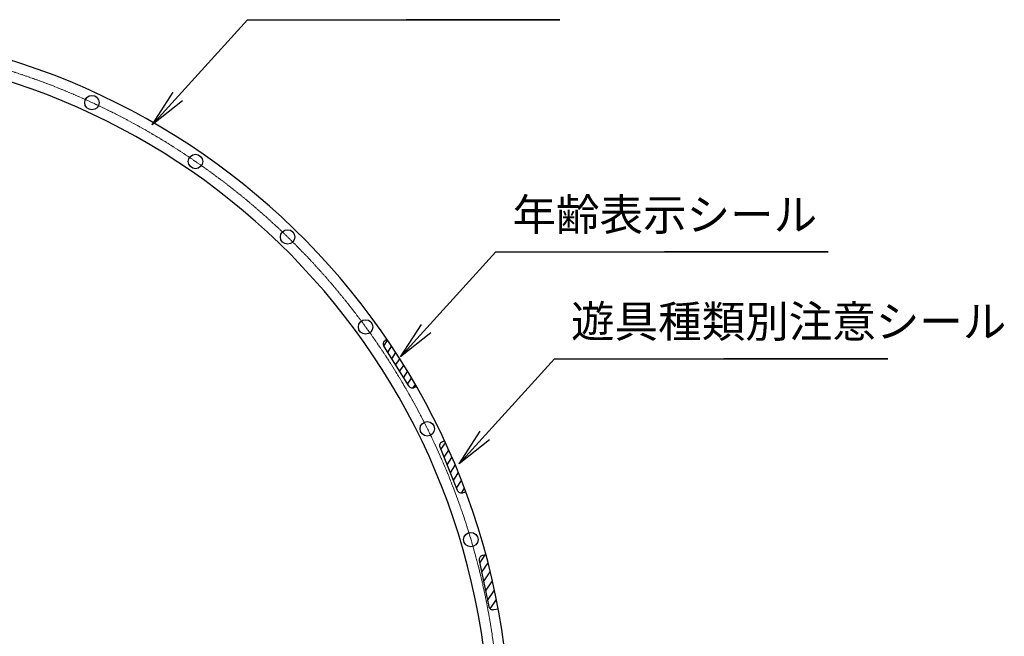
# Model space of a CAD drawing. Extents: x 0 to 12777, y 0 to 8910.
# Drawn here: x 4614 to 6928, y 3508 to 4959 of the extents above; entities that cross this region are included whole.
import ezdxf
from ezdxf.enums import TextEntityAlignment as Align

# ---------------------------------------------------------------- set-up
doc = ezdxf.new("R2010")
doc.units = 0
doc.header["$LTSCALE"] = 30
doc.linetypes.add('ACAD_ISO08W1002', pattern=[0.3, 0.2, -0.025, 0.05, -0.025])
for name, color, linetype, lineweight in [('D-BMK\u3000構造物基準線(中心線等)', 2, 'ACAD_ISO08W1002', 13), ('D-STR-HTXT\u3000旗上げ', 7, 'Continuous', 13), ('D-STR\u3000構造物外形線', 1, 'Continuous', 25)]:
    doc.layers.add(name, color=color, linetype=linetype, lineweight=lineweight)
doc.styles.add('YOKO_GOTHIC', font='msgothic.ttc')
doc.dimstyles.get("Standard").update_dxf_attribs({"dimtxt": 0.18, "dimasz": 0.18, "dimexe": 0.18, "dimexo": 0.0625, "dimgap": 0.09, "dimtad": 0, "dimtih": 1, "dimtoh": 1, "dimdec": 4, "dimzin": 0, "dimdsep": 46, "dimtxsty": 'Standard', "dimcen": 0.09, "dimadec": 0, "dimazin": 0, "dimtfac": 1, "dimtdec": 4, "dimtofl": 0, "dimtmove": 0, "dimatfit": 3, "dimfxl": 1, "dimtolj": 1, "dimtzin": 0, "dimarcsym": 0})

msp = doc.modelspace()

# ---------------------------------------------------------------- hatches: boundary and pattern name
at = {"layer": 'D-STR\u3000構造物外形線'}
h = msp.add_hatch(dxfattribs=at)
h.set_pattern_fill('ANSI31', color=256, scale=5, angle=12.69229, style=0)
h.set_pattern_definition([(57.692295, (-109082.679, -8901.337), (-13.4173907, 8.484648), [])])
h.paths.add_polyline_path([(5545.73, 4096.68), (5543.88, 4099.9), (5542.02, 4103.12), (5540.16, 4106.34), (5538.29, 4109.55), (5536.41, 4112.75), (5534.53, 4115.95), (5532.64, 4119.15), (5530.74, 4122.35), (5528.84, 4125.53), (5526.92, 4128.72), (5525, 4131.9), (5523.08, 4135.08), (5521.14, 4138.25), (5519.2, 4141.42), (5517.26, 4144.58), (5515.3, 4147.74), (5513.34, 4150.9), (5511.37, 4154.05), (5509.39, 4157.19), (5507.41, 4160.34), (5505.42, 4163.47), (5503.43, 4166.61), (5501.42, 4169.74), (5499.41, 4172.86), (5497.39, 4175.98), (5495.37, 4179.09), (5493.34, 4182.21), (5491.3, 4185.31), (5489.26, 4188.41), (5487.2, 4191.51), (5485.15, 4194.6), (5483.08, 4197.69), (5481.01, 4200.78), (5478.93, 4203.85), (5476.84, 4206.93), (5472.55, 4204.24), (5472.18, 4204), (5471.81, 4203.73), (5471.46, 4203.45), (5471.12, 4203.16), (5470.8, 4202.85), (5470.49, 4202.52), (5470.19, 4202.19), (5469.91, 4201.84), (5469.65, 4201.47), (5469.4, 4201.1), (5469.17, 4200.72), (5468.96, 4200.32), (5468.76, 4199.92), (5468.58, 4199.5), (5468.43, 4199.08), (5468.29, 4198.66), (5468.17, 4198.23), (5468.07, 4197.79), (5467.99, 4197.35), (5467.92, 4196.9), (5467.88, 4196.45), (5467.86, 4196.01), (5467.86, 4195.56), (5467.88, 4195.11), (5467.92, 4194.66), (5467.98, 4194.22), (5468.06, 4193.78), (5468.16, 4193.34), (5468.28, 4192.91), (5468.42, 4192.48), (5468.57, 4192.06), (5468.75, 4191.65), (5468.94, 4191.24), (5469.15, 4190.85), (5469.38, 4190.46), (5527.76, 4097.23), (5528.01, 4096.85), (5528.27, 4096.49), (5528.55, 4096.14), (5528.84, 4095.8), (5529.15, 4095.47), (5529.48, 4095.16), (5529.82, 4094.87), (5530.17, 4094.59), (5530.53, 4094.32), (5530.9, 4094.08), (5531.29, 4093.85), (5531.68, 4093.63), (5532.09, 4093.44), (5532.5, 4093.26), (5532.92, 4093.1), (5533.35, 4092.96), (5533.78, 4092.84), (5534.21, 4092.74), (5534.66, 4092.66), (5535.1, 4092.6), (5535.55, 4092.56), (5536, 4092.54), (5536.44, 4092.54), (5536.89, 4092.56), (5537.34, 4092.6), (5537.79, 4092.66), (5538.23, 4092.73), (5538.66, 4092.83), (5539.1, 4092.95), (5539.52, 4093.09), (5539.94, 4093.25), (5540.36, 4093.42), (5540.76, 4093.62), (5541.16, 4093.83), (5541.54, 4094.06)])
h = msp.add_hatch(dxfattribs=at)
h.set_pattern_fill('ANSI31', color=256, scale=5, angle=12.73829, style=0)
h.set_pattern_definition([(57.738292, (-109082.679, -8901.337), (-13.424198, 8.4738737), [])])
h.paths.add_polyline_path([(5661.95, 3848.29), (5660.65, 3851.77), (5659.35, 3855.25), (5658.03, 3858.73), (5656.71, 3862.2), (5655.38, 3865.67), (5654.05, 3869.14), (5652.7, 3872.6), (5651.35, 3876.06), (5649.99, 3879.52), (5648.63, 3882.98), (5647.25, 3886.43), (5645.87, 3889.88), (5644.48, 3893.32), (5643.08, 3896.76), (5641.68, 3900.2), (5640.27, 3903.64), (5638.85, 3907.07), (5637.42, 3910.5), (5635.98, 3913.93), (5634.54, 3917.35), (5633.09, 3920.77), (5631.63, 3924.19), (5630.16, 3927.6), (5628.69, 3931.02), (5627.21, 3934.42), (5625.72, 3937.83), (5624.22, 3941.23), (5622.72, 3944.63), (5621.21, 3948.02), (5619.69, 3951.41), (5618.16, 3954.8), (5616.63, 3958.18), (5615.09, 3961.56), (5613.54, 3964.94), (5611.98, 3968.31), (5607.01, 3966.3), (5606.6, 3966.12), (5606.19, 3965.92), (5605.8, 3965.71), (5605.42, 3965.48), (5605.04, 3965.23), (5604.68, 3964.96), (5604.33, 3964.68), (5603.99, 3964.39), (5603.67, 3964.08), (5603.36, 3963.75), (5603.07, 3963.41), (5602.79, 3963.06), (5602.53, 3962.7), (5602.28, 3962.32), (5602.05, 3961.93), (5601.84, 3961.54), (5601.65, 3961.13), (5601.47, 3960.72), (5601.32, 3960.3), (5601.18, 3959.87), (5601.06, 3959.44), (5600.96, 3959), (5600.88, 3958.56), (5600.83, 3958.11), (5600.79, 3957.67), (5600.77, 3957.22), (5600.77, 3956.77), (5600.79, 3956.32), (5600.83, 3955.88), (5600.89, 3955.43), (5600.98, 3954.99), (5601.08, 3954.55), (5601.2, 3954.12), (5601.34, 3953.69), (5601.5, 3953.27), (5642.81, 3851.33), (5642.99, 3850.91), (5643.18, 3850.51), (5643.4, 3850.12), (5643.63, 3849.73), (5643.88, 3849.36), (5644.14, 3849), (5644.42, 3848.65), (5644.72, 3848.31), (5645.03, 3847.99), (5645.36, 3847.68), (5645.7, 3847.38), (5646.05, 3847.1), (5646.41, 3846.84), (5646.79, 3846.6), (5647.17, 3846.37), (5647.57, 3846.16), (5647.97, 3845.96), (5648.39, 3845.79), (5648.81, 3845.63), (5649.24, 3845.49), (5649.67, 3845.38), (5650.11, 3845.28), (5650.55, 3845.2), (5650.99, 3845.14), (5651.44, 3845.1), (5651.89, 3845.08), (5652.34, 3845.09), (5652.79, 3845.11), (5653.23, 3845.15), (5653.68, 3845.21), (5654.12, 3845.29), (5654.56, 3845.39), (5654.99, 3845.51), (5655.41, 3845.66), (5655.83, 3845.81)])
h = msp.add_hatch(dxfattribs=at)
h.set_pattern_fill('ANSI31', color=256, scale=5, angle=11.80122, style=0)
h.set_pattern_definition([(56.801216, (-109082.679, -8901.337), (-13.283818, 8.6922842), [])])
h.paths.add_polyline_path([(5738.15, 3573.36), (5737.46, 3577.01), (5736.76, 3580.66), (5736.06, 3584.31), (5735.35, 3587.95), (5734.63, 3591.6), (5733.9, 3595.24), (5733.16, 3598.88), (5732.42, 3602.52), (5731.67, 3606.16), (5730.9, 3609.8), (5730.14, 3613.44), (5729.36, 3617.07), (5728.57, 3620.7), (5727.78, 3624.33), (5726.98, 3627.96), (5726.17, 3631.59), (5725.36, 3635.21), (5724.53, 3638.84), (5723.7, 3642.46), (5722.86, 3646.08), (5722.01, 3649.69), (5721.15, 3653.31), (5720.28, 3656.92), (5719.41, 3660.53), (5718.53, 3664.14), (5717.64, 3667.75), (5716.74, 3671.36), (5715.84, 3674.96), (5714.93, 3678.56), (5714, 3682.16), (5713.08, 3685.76), (5712.14, 3689.36), (5711.19, 3692.95), (5710.24, 3696.54), (5709.28, 3700.13), (5701.17, 3698.44), (5700.73, 3698.34), (5700.3, 3698.21), (5699.87, 3698.07), (5699.45, 3697.91), (5699.04, 3697.74), (5698.64, 3697.54), (5698.24, 3697.33), (5697.86, 3697.09), (5697.49, 3696.85), (5697.12, 3696.58), (5696.77, 3696.3), (5696.44, 3696), (5696.11, 3695.69), (5695.81, 3695.37), (5695.51, 3695.03), (5695.23, 3694.67), (5694.97, 3694.31), (5694.73, 3693.93), (5694.5, 3693.55), (5694.29, 3693.15), (5694.09, 3692.75), (5693.92, 3692.33), (5693.76, 3691.91), (5693.62, 3691.49), (5693.51, 3691.05), (5693.41, 3690.61), (5693.33, 3690.17), (5693.27, 3689.73), (5693.23, 3689.28), (5693.22, 3688.83), (5693.22, 3688.38), (5693.24, 3687.94), (5693.28, 3687.49), (5693.34, 3687.04), (5693.42, 3686.6), (5715.92, 3578.93), (5716.02, 3578.49), (5716.14, 3578.06), (5716.28, 3577.63), (5716.44, 3577.21), (5716.62, 3576.8), (5716.82, 3576.4), (5717.03, 3576), (5717.26, 3575.62), (5717.51, 3575.25), (5717.78, 3574.88), (5718.06, 3574.53), (5718.36, 3574.2), (5718.67, 3573.87), (5718.99, 3573.56), (5719.33, 3573.27), (5719.68, 3572.99), (5720.05, 3572.73), (5720.42, 3572.48), (5720.81, 3572.26), (5721.21, 3572.04), (5721.61, 3571.85), (5722.02, 3571.68), (5722.45, 3571.52), (5722.87, 3571.38), (5723.31, 3571.27), (5723.74, 3571.17), (5724.19, 3571.09), (5724.63, 3571.03), (5725.08, 3570.99), (5725.53, 3570.97), (5725.97, 3570.98), (5726.42, 3571), (5726.87, 3571.04), (5727.31, 3571.1), (5727.76, 3571.18)])

# ---------------------------------------------------------------- linework, layer by layer
at = {"layer": 'D-BMK\u3000構造物基準線(中心線等)'}
msp.add_arc((4092.45, 3265.28), 1650, 1.76281, 178.23719, dxfattribs=at)
at = {"layer": 'D-STR\u3000構造物外形線'}
for points in [[(5476.84, 4206.93), (5472.55, 4204.24, 0.4142136), (5469.38, 4190.46), (5527.76, 4097.23, 0.4142136), (5541.54, 4094.06), (5545.73, 4096.68)], [(5661.95, 3848.29), (5655.83, 3845.81, -0.4142136), (5642.81, 3851.33), (5601.5, 3953.27, -0.4142136), (5607.01, 3966.3), (5611.98, 3968.31)], [(5709.28, 3700.13), (5701.17, 3698.44, 0.4142136), (5693.42, 3686.6), (5715.92, 3578.93, 0.4142136), (5727.76, 3571.18), (5738.15, 3573.36)]]:
    msp.add_lwpolyline(points, format="xyb", dxfattribs=at)
for centre in [(4783.36, 4763.66), (5026.76, 4625.27), (5243.26, 4447.71), (5426.62, 4236.1), (5571.57, 3996.53), (5673.91, 3735.91)]:
    msp.add_circle(centre, 17, dxfattribs=at)
for centre, radius, start, end in [((4092.45, 3265.29), 1674.28, 1.73711, 178.26253), ((4092.45, 3265.28), 1625.7, 1.76281, 178.23719)]:
    msp.add_arc(centre, radius, start, end, dxfattribs=at)

# ---------------------------------------------------------------- texts
at = {"layer": 'D-STR-HTXT\u3000旗上げ', "style": 'YOKO_GOTHIC'}
for s, p in [('年齢表示シール', (5771.68, 4439.37)), ('遊具種類別注意シール', (5909.46, 4188))]:
    msp.add_text(s, height=75, dxfattribs=at).set_placement(p, align=Align.BOTTOM_LEFT)

# ---------------------------------------------------------------- leaders
at = {"layer": 'D-STR-HTXT\u3000旗上げ'}
for points in [[(4924.61, 4711.58), (5149.29, 4958.84), (5161.29, 4958.84), (5882.94, 4958.84), (5522.11, 4958.84)], [(5508.37, 4165.48), (5733.05, 4412.74), (5745.05, 4412.74), (6513.58, 4412.74), (6129.31, 4412.74)], [(5646.15, 3914.11), (5870.83, 4161.37), (5882.83, 4161.37), (6653.6, 4161.37), (6268.21, 4161.37)]]:
    msp.add_leader(points, dimstyle='Standard', override={"dimasz": 90, "dimldrblk": 'Open'}, dxfattribs=at)

doc.saveas('drawing.dxf')
